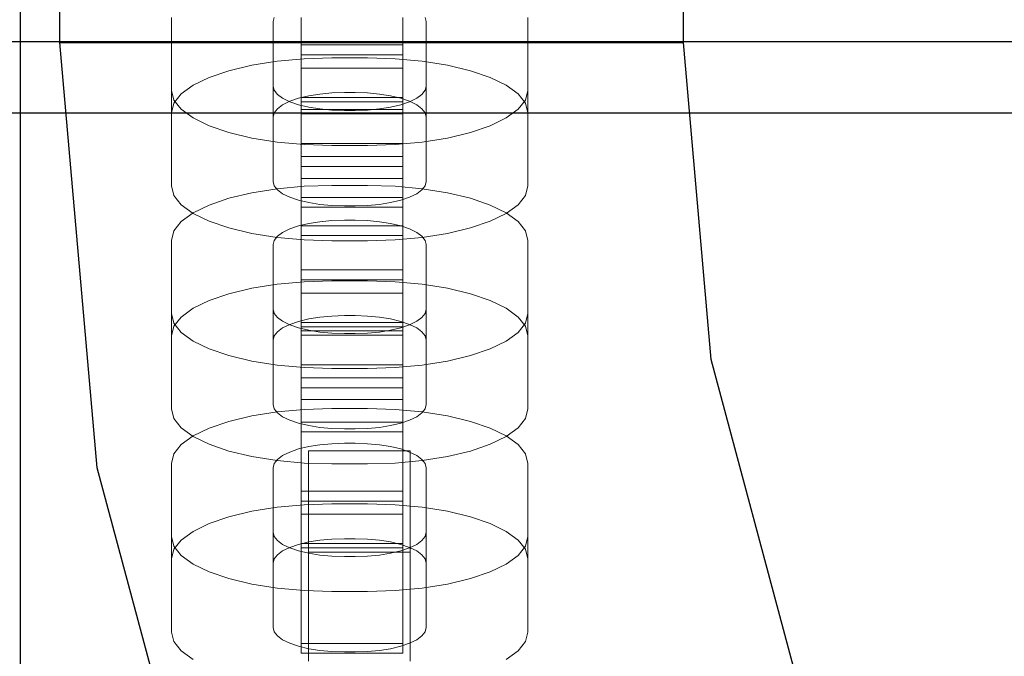
# Model space of a CAD drawing. Units: millimetres. Extents: x 576122640 to 576128727, y 353384193 to 353401088.
# Drawn here: x 576125573 to 576125629, y 353394462 to 353394498 of the extents above; entities that cross this region are included whole.
import ezdxf

# ---------------------------------------------------------------- set-up
doc = ezdxf.new("R2010")
doc.units = ezdxf.units.MM
doc.header["$MEASUREMENT"] = 0
for name, color, linetype, lineweight in [('0_Pen_No__1', 7, 'Continuous', 30), ('0_Pen_No__128', 8, 'Continuous', 5), ('A-DIMS_Pen_No__1', 7, 'Continuous', 30)]:
    doc.layers.add(name, color=color, linetype=linetype, lineweight=lineweight)
doc.layers.add('0_Pen_No__2', color=7, linetype='Continuous', lineweight=5, true_color=0x747474)
doc.layers.add('A-DIMS', color=7, linetype='Continuous')
doc.styles.add('GENERATED_STYLE_1', font='Tahoma_1.ttf')
doc.dimstyles.new('GENERATED_STYLE__1', dxfattribs={"dimtxt": 200, "dimasz": 95, "dimexe": 0.18, "dimexo": 10000, "dimgap": 0.09, "dimtad": 1, "dimdec": 0, "dimzin": 0, "dimdsep": 46, "dimtxsty": 'GENERATED_STYLE_1', "dimblk": 'ARROWHEAD_6', "dimblk1": 'ARROWHEAD_6', "dimblk2": 'ARROWHEAD_6', "dimcen": 0.09, "dimclrd": 7, "dimclre": 7, "dimclrt": 7, "dimadec": 0, "dimazin": 0, "dimtfac": 1, "dimtdec": 4, "dimtmove": 0, "dimatfit": 3, "dimfxl": 1, "dimtolj": 1, "dimtzin": 0, "dimarcsym": 0})

# ---------------------------------------------------------------- blocks, each defined once
blk = doc.blocks.new('0J_VSUP')
at = {"layer": '0_Pen_No__1', "linetype": 'Continuous'}
for p, q in [((101.521, 277.95), (1139.033, 277.95)), ((101.521, 273.95), (1139.033, 273.95))]:
    blk.add_line(p, q, dxfattribs=at)
blk = doc.blocks.new('BSUP_kresls')
at = {"layer": '0_Pen_No__1', "linetype": 'Continuous'}
for p, q in [((0.001, 225.898), (0.001, 93.188)), ((2.243, 137.478), (2.243, 181.608)), ((37.243, 137.478), (37.243, 181.608)), ((2.243, 137.478), (2.509, 137.478)), ((4.332, 113.602), (2.243, 137.478)), ((2.509, 137.478), (3.298, 137.478)), ((3.298, 137.478), (4.587, 137.478)), ((4.587, 137.478), (6.337, 137.478)), ((6.337, 137.478), (8.494, 137.478)), ((8.494, 137.478), (10.993, 137.478)), ((10.993, 137.478), (13.757, 137.478)), ((13.757, 137.478), (16.704, 137.478)), ((16.704, 137.478), (19.743, 137.478)), ((19.743, 137.478), (22.782, 137.478)), ((22.782, 137.478), (25.728, 137.478)), ((25.728, 137.478), (28.493, 137.478)), ((28.493, 137.478), (30.992, 137.478)), ((30.992, 137.478), (33.149, 137.478)), ((33.149, 137.478), (34.898, 137.478)), ((34.898, 137.478), (36.187, 137.478)), ((36.187, 137.478), (36.977, 137.478)), ((36.977, 137.478), (37.243, 137.478)), ((38.8, 119.679), (37.243, 137.478)), ((43.424, 102.421), (38.8, 119.679)), ((10.535, 90.45), (4.332, 113.602))]:
    blk.add_line(p, q, dxfattribs=at)
blk = doc.blocks.new('BSUP_kedes')
at = {"layer": '0_Pen_No__128', "linetype": 'Continuous'}
for p, q in [((61.438, 38.97), (61.438, 44.326)), ((67.199, 44.324), (67.138, 44.086)), ((75.738, 44.086), (75.677, 44.324)), ((81.438, 38.97), (81.438, 44.326)), ((67.138, 38.731), (67.138, 44.086)), ((75.738, 38.731), (75.738, 44.086)), ((68.875, 42.005), (70.438, 42.052)), ((70.438, 42.052), (72.438, 42.052)), ((72.438, 42.052), (74.001, 42.005)), ((64.653, 41.331), (65.938, 41.639)), ((65.938, 41.639), (67.36, 41.866)), ((67.36, 41.866), (68.875, 42.005)), ((74.001, 42.005), (75.516, 41.866)), ((75.516, 41.866), (76.938, 41.639)), ((76.938, 41.639), (78.223, 41.331)), ((62.644, 40.511), (63.544, 40.951)), ((63.544, 40.951), (64.653, 41.331)), ((78.223, 41.331), (79.332, 40.951)), ((79.332, 40.951), (80.232, 40.511)), ((61.981, 40.024), (62.644, 40.511)), ((67.138, 40.467), (67.199, 40.23)), ((75.677, 40.23), (75.738, 40.467)), ((80.232, 40.511), (80.895, 40.024)), ((61.575, 39.682), (61.438, 40.218)), ((61.575, 39.506), (61.981, 40.024)), ((67.199, 40.23), (67.379, 39.999)), ((67.379, 39.999), (67.674, 39.783)), ((69.138, 39.917), (68.567, 39.78)), ((69.77, 40.018), (69.138, 39.917)), ((70.443, 40.079), (69.77, 40.018)), ((71.138, 40.1), (70.443, 40.079)), ((71.738, 40.1), (71.138, 40.1)), ((72.433, 40.079), (71.738, 40.1)), ((73.106, 40.018), (72.433, 40.079)), ((73.738, 39.917), (73.106, 40.018)), ((74.309, 39.78), (73.738, 39.917)), ((75.202, 39.783), (75.497, 39.999)), ((75.497, 39.999), (75.677, 40.23)), ((80.895, 40.024), (81.301, 39.506)), ((81.438, 40.218), (81.301, 39.682)), ((61.438, 38.97), (61.575, 39.506)), ((61.981, 39.164), (61.575, 39.682)), ((67.674, 39.415), (67.379, 39.199)), ((67.674, 39.783), (68.074, 39.587)), ((68.074, 39.611), (67.674, 39.415)), ((68.567, 39.78), (68.074, 39.611)), ((68.074, 39.587), (68.567, 39.418)), ((68.567, 39.418), (69.138, 39.282)), ((69.138, 39.282), (69.77, 39.181)), ((73.106, 39.181), (73.738, 39.282)), ((73.738, 39.282), (74.309, 39.418)), ((74.802, 39.611), (74.309, 39.78)), ((74.309, 39.418), (74.802, 39.587)), ((74.802, 39.587), (75.202, 39.783)), ((75.202, 39.415), (74.802, 39.611)), ((75.497, 39.199), (75.202, 39.415)), ((81.301, 39.682), (80.895, 39.164)), ((81.301, 39.506), (81.438, 38.97)), ((61.438, 34.862), (61.438, 38.97)), ((62.644, 38.677), (61.981, 39.164)), ((67.199, 38.969), (67.138, 38.731)), ((67.138, 35.112), (67.138, 38.731)), ((67.379, 39.199), (67.199, 38.969)), ((69.77, 39.181), (70.443, 39.119)), ((70.443, 39.119), (71.138, 39.098)), ((71.138, 39.098), (71.738, 39.098)), ((71.738, 39.098), (72.433, 39.119)), ((72.433, 39.119), (73.106, 39.181)), ((75.677, 38.969), (75.497, 39.199)), ((75.738, 38.731), (75.677, 38.969)), ((75.738, 35.112), (75.738, 38.731)), ((80.895, 39.164), (80.232, 38.677)), ((81.438, 34.862), (81.438, 38.97)), ((63.544, 38.237), (62.644, 38.677)), ((64.653, 37.857), (63.544, 38.237)), ((79.332, 38.237), (78.223, 37.857)), ((80.232, 38.677), (79.332, 38.237)), ((65.938, 37.549), (64.653, 37.857)), ((78.223, 37.857), (76.938, 37.549)), ((67.36, 37.322), (65.938, 37.549)), ((68.875, 37.183), (67.36, 37.322)), ((70.438, 37.136), (68.875, 37.183)), ((72.438, 37.136), (70.438, 37.136)), ((74.001, 37.183), (72.438, 37.136)), ((75.516, 37.322), (74.001, 37.183)), ((76.938, 37.549), (75.516, 37.322)), ((61.575, 34.327), (61.438, 34.862)), ((67.138, 35.112), (67.199, 34.874)), ((67.199, 34.874), (67.379, 34.644)), ((67.36, 34.701), (68.875, 34.84)), ((68.875, 34.84), (70.438, 34.887)), ((70.438, 34.887), (72.438, 34.887)), ((72.438, 34.887), (74.001, 34.84)), ((74.001, 34.84), (75.516, 34.701)), ((75.497, 34.644), (75.677, 34.874)), ((75.677, 34.874), (75.738, 35.112)), ((81.438, 34.862), (81.301, 34.327)), ((61.981, 33.808), (61.575, 34.327)), ((64.653, 34.166), (65.938, 34.474)), ((65.938, 34.474), (67.36, 34.701)), ((67.379, 34.644), (67.674, 34.427)), ((67.674, 34.427), (68.074, 34.232)), ((74.802, 34.232), (75.202, 34.427)), ((75.202, 34.427), (75.497, 34.644)), ((75.516, 34.701), (76.938, 34.474)), ((76.938, 34.474), (78.223, 34.166)), ((81.301, 34.327), (80.895, 33.808)), ((62.644, 33.321), (61.981, 33.808)), ((62.644, 33.346), (63.544, 33.786)), ((63.544, 33.786), (64.653, 34.166)), ((68.074, 34.232), (68.567, 34.063)), ((68.567, 34.063), (69.138, 33.926)), ((69.138, 33.926), (69.77, 33.825)), ((69.77, 33.825), (70.443, 33.763)), ((70.443, 33.763), (71.138, 33.742)), ((71.138, 33.742), (71.738, 33.742)), ((71.738, 33.742), (72.433, 33.763)), ((72.433, 33.763), (73.106, 33.825)), ((73.106, 33.825), (73.738, 33.926)), ((73.738, 33.926), (74.309, 34.063)), ((74.309, 34.063), (74.802, 34.232)), ((78.223, 34.166), (79.332, 33.786)), ((79.332, 33.786), (80.232, 33.346)), ((80.895, 33.808), (80.232, 33.321)), ((61.981, 32.859), (62.644, 33.346)), ((63.544, 32.881), (62.644, 33.321)), ((80.232, 33.321), (79.332, 32.881)), ((80.232, 33.346), (80.895, 32.859)), ((61.575, 32.341), (61.981, 32.859)), ((64.653, 32.502), (63.544, 32.881)), ((68.567, 32.615), (68.074, 32.446)), ((69.138, 32.752), (68.567, 32.615)), ((69.77, 32.853), (69.138, 32.752)), ((70.443, 32.915), (69.77, 32.853)), ((71.138, 32.935), (70.443, 32.915)), ((71.738, 32.935), (71.138, 32.935)), ((72.433, 32.915), (71.738, 32.935)), ((73.106, 32.853), (72.433, 32.915)), ((73.738, 32.752), (73.106, 32.853)), ((74.309, 32.615), (73.738, 32.752)), ((74.802, 32.446), (74.309, 32.615)), ((79.332, 32.881), (78.223, 32.502)), ((80.895, 32.859), (81.301, 32.341)), ((61.438, 31.806), (61.575, 32.341)), ((65.938, 32.194), (64.653, 32.502)), ((67.36, 31.967), (65.938, 32.194)), ((67.674, 32.251), (67.379, 32.034)), ((68.074, 32.446), (67.674, 32.251)), ((75.202, 32.251), (74.802, 32.446)), ((75.497, 32.034), (75.202, 32.251)), ((76.938, 32.194), (75.516, 31.967)), ((78.223, 32.502), (76.938, 32.194)), ((81.301, 32.341), (81.438, 31.806)), ((61.438, 26.45), (61.438, 31.806)), ((67.199, 31.804), (67.138, 31.566)), ((67.138, 26.21), (67.138, 31.566)), ((67.379, 32.034), (67.199, 31.804)), ((68.875, 31.828), (67.36, 31.967)), ((70.438, 31.781), (68.875, 31.828)), ((72.438, 31.781), (70.438, 31.781)), ((74.001, 31.828), (72.438, 31.781)), ((75.516, 31.967), (74.001, 31.828)), ((75.677, 31.804), (75.497, 32.034)), ((75.738, 31.566), (75.677, 31.804)), ((75.738, 26.21), (75.738, 31.566)), ((81.438, 26.45), (81.438, 31.806)), ((65.938, 29.119), (67.36, 29.346)), ((67.36, 29.346), (68.875, 29.485)), ((68.875, 29.485), (70.438, 29.531)), ((70.438, 29.531), (72.438, 29.531)), ((72.438, 29.531), (74.001, 29.485)), ((74.001, 29.485), (75.516, 29.346)), ((75.516, 29.346), (76.938, 29.119)), ((63.544, 28.431), (64.653, 28.81)), ((64.653, 28.81), (65.938, 29.119)), ((76.938, 29.119), (78.223, 28.81)), ((78.223, 28.81), (79.332, 28.431)), ((62.644, 27.991), (63.544, 28.431)), ((79.332, 28.431), (80.232, 27.991)), ((61.575, 27.162), (61.438, 27.697)), ((61.981, 27.504), (62.644, 27.991)), ((67.138, 27.947), (67.199, 27.709)), ((67.199, 27.709), (67.379, 27.479)), ((75.497, 27.479), (75.677, 27.709)), ((75.677, 27.709), (75.738, 27.947)), ((80.232, 27.991), (80.895, 27.504)), ((81.438, 27.697), (81.301, 27.162)), ((61.575, 26.985), (61.981, 27.504)), ((61.981, 26.643), (61.575, 27.162)), ((67.379, 27.479), (67.674, 27.262)), ((67.674, 27.262), (68.074, 27.067)), ((68.074, 27.091), (67.674, 26.895)), ((68.567, 27.259), (68.074, 27.091)), ((69.138, 27.396), (68.567, 27.259)), ((69.77, 27.497), (69.138, 27.396)), ((70.443, 27.559), (69.77, 27.497)), ((71.138, 27.58), (70.443, 27.559)), ((71.738, 27.58), (71.138, 27.58)), ((72.433, 27.559), (71.738, 27.58)), ((73.106, 27.497), (72.433, 27.559)), ((73.738, 27.396), (73.106, 27.497)), ((74.309, 27.259), (73.738, 27.396)), ((74.802, 27.091), (74.309, 27.259)), ((74.802, 27.067), (75.202, 27.262)), ((75.202, 26.895), (74.802, 27.091)), ((75.202, 27.262), (75.497, 27.479)), ((80.895, 27.504), (81.301, 26.985)), ((81.301, 27.162), (80.895, 26.643)), ((61.438, 26.45), (61.575, 26.985)), ((62.644, 26.157), (61.981, 26.643)), ((67.379, 26.679), (67.199, 26.448)), ((67.674, 26.895), (67.379, 26.679)), ((68.074, 27.067), (68.567, 26.898)), ((68.567, 26.898), (69.138, 26.761)), ((69.138, 26.761), (69.77, 26.66)), ((69.77, 26.66), (70.443, 26.599)), ((70.443, 26.599), (71.138, 26.578)), ((71.138, 26.578), (71.738, 26.578)), ((71.738, 26.578), (72.433, 26.599)), ((72.433, 26.599), (73.106, 26.66)), ((73.106, 26.66), (73.738, 26.761)), ((73.738, 26.761), (74.309, 26.898)), ((74.309, 26.898), (74.802, 27.067)), ((75.497, 26.679), (75.202, 26.895)), ((75.677, 26.448), (75.497, 26.679)), ((80.895, 26.643), (80.232, 26.157)), ((81.301, 26.985), (81.438, 26.45)), ((61.438, 22.342), (61.438, 26.45)), ((63.544, 25.717), (62.644, 26.157)), ((67.199, 26.448), (67.138, 26.21)), ((67.138, 22.592), (67.138, 26.21)), ((75.738, 26.21), (75.677, 26.448)), ((75.738, 22.592), (75.738, 26.21)), ((80.232, 26.157), (79.332, 25.717)), ((81.438, 22.342), (81.438, 26.45)), ((64.653, 25.337), (63.544, 25.717)), ((79.332, 25.717), (78.223, 25.337)), ((65.938, 25.029), (64.653, 25.337)), ((67.36, 24.802), (65.938, 25.029)), ((76.938, 25.029), (75.516, 24.802)), ((78.223, 25.337), (76.938, 25.029)), ((68.875, 24.663), (67.36, 24.802)), ((70.438, 24.616), (68.875, 24.663)), ((72.438, 24.616), (70.438, 24.616)), ((74.001, 24.663), (72.438, 24.616)), ((75.516, 24.802), (74.001, 24.663)), ((61.575, 21.807), (61.438, 22.342)), ((65.938, 21.954), (67.36, 22.181)), ((67.138, 22.592), (67.199, 22.354)), ((67.199, 22.354), (67.379, 22.123)), ((67.36, 22.181), (68.875, 22.32)), ((67.379, 22.123), (67.674, 21.907)), ((68.875, 22.32), (70.438, 22.367)), ((70.438, 22.367), (72.438, 22.367)), ((72.438, 22.367), (74.001, 22.32)), ((74.001, 22.32), (75.516, 22.181)), ((75.202, 21.907), (75.497, 22.123)), ((75.497, 22.123), (75.677, 22.354)), ((75.516, 22.181), (76.938, 21.954)), ((75.677, 22.354), (75.738, 22.592)), ((81.438, 22.342), (81.301, 21.807)), ((61.981, 21.288), (61.575, 21.807)), ((63.544, 21.266), (64.653, 21.646)), ((64.653, 21.646), (65.938, 21.954)), ((67.674, 21.907), (68.074, 21.711)), ((68.074, 21.711), (68.567, 21.543)), ((74.309, 21.543), (74.802, 21.711)), ((74.802, 21.711), (75.202, 21.907)), ((76.938, 21.954), (78.223, 21.646)), ((78.223, 21.646), (79.332, 21.266)), ((81.301, 21.807), (80.895, 21.288)), ((62.644, 20.801), (61.981, 21.288)), ((62.644, 20.826), (63.544, 21.266)), ((68.567, 21.543), (69.138, 21.406)), ((69.138, 21.406), (69.77, 21.305)), ((69.77, 21.305), (70.443, 21.243)), ((70.443, 21.243), (71.138, 21.222)), ((71.138, 21.222), (71.738, 21.222)), ((71.738, 21.222), (72.433, 21.243)), ((72.433, 21.243), (73.106, 21.305)), ((73.106, 21.305), (73.738, 21.406)), ((73.738, 21.406), (74.309, 21.543)), ((79.332, 21.266), (80.232, 20.826)), ((80.895, 21.288), (80.232, 20.801)), ((61.981, 20.339), (62.644, 20.826)), ((63.544, 20.361), (62.644, 20.801)), ((80.232, 20.801), (79.332, 20.361)), ((80.232, 20.826), (80.895, 20.339)), ((61.575, 19.821), (61.981, 20.339)), ((64.653, 19.981), (63.544, 20.361)), ((65.938, 19.673), (64.653, 19.981)), ((68.074, 19.926), (67.674, 19.73)), ((68.567, 20.095), (68.074, 19.926)), ((69.138, 20.232), (68.567, 20.095)), ((69.77, 20.333), (69.138, 20.232)), ((70.443, 20.394), (69.77, 20.333)), ((71.138, 20.415), (70.443, 20.394)), ((71.738, 20.415), (71.138, 20.415)), ((72.433, 20.394), (71.738, 20.415)), ((73.106, 20.333), (72.433, 20.394)), ((73.738, 20.232), (73.106, 20.333)), ((74.309, 20.095), (73.738, 20.232)), ((74.802, 19.926), (74.309, 20.095)), ((75.202, 19.73), (74.802, 19.926)), ((78.223, 19.981), (76.938, 19.673)), ((79.332, 20.361), (78.223, 19.981)), ((80.895, 20.339), (81.301, 19.821)), ((61.438, 19.285), (61.575, 19.821)), ((67.36, 19.446), (65.938, 19.673)), ((67.379, 19.514), (67.199, 19.284)), ((68.875, 19.307), (67.36, 19.446)), ((67.674, 19.73), (67.379, 19.514)), ((75.516, 19.446), (74.001, 19.307)), ((75.497, 19.514), (75.202, 19.73)), ((75.677, 19.284), (75.497, 19.514)), ((76.938, 19.673), (75.516, 19.446)), ((81.301, 19.821), (81.438, 19.285)), ((61.438, 13.93), (61.438, 19.285)), ((67.199, 19.284), (67.138, 19.046)), ((67.138, 13.69), (67.138, 19.046)), ((70.438, 19.26), (68.875, 19.307)), ((72.438, 19.26), (70.438, 19.26)), ((74.001, 19.307), (72.438, 19.26)), ((75.738, 19.046), (75.677, 19.284)), ((75.738, 13.69), (75.738, 19.046)), ((81.438, 13.93), (81.438, 19.285)), ((64.653, 16.29), (65.938, 16.598)), ((65.938, 16.598), (67.36, 16.825)), ((67.36, 16.825), (68.875, 16.964)), ((68.875, 16.964), (70.438, 17.011)), ((70.438, 17.011), (72.438, 17.011)), ((72.438, 17.011), (74.001, 16.964)), ((74.001, 16.964), (75.516, 16.825)), ((75.516, 16.825), (76.938, 16.598)), ((76.938, 16.598), (78.223, 16.29)), ((63.544, 15.91), (64.653, 16.29)), ((78.223, 16.29), (79.332, 15.91)), ((62.644, 15.471), (63.544, 15.91)), ((79.332, 15.91), (80.232, 15.471)), ((61.575, 14.642), (61.438, 15.177)), ((61.575, 14.465), (61.981, 14.984)), ((61.981, 14.984), (62.644, 15.471)), ((67.138, 15.427), (67.199, 15.189)), ((67.199, 15.189), (67.379, 14.959)), ((67.379, 14.959), (67.674, 14.742)), ((69.77, 14.977), (69.138, 14.876)), ((70.443, 15.039), (69.77, 14.977)), ((71.138, 15.06), (70.443, 15.039)), ((71.738, 15.06), (71.138, 15.06)), ((72.433, 15.039), (71.738, 15.06)), ((73.106, 14.977), (72.433, 15.039)), ((73.738, 14.876), (73.106, 14.977)), ((75.202, 14.742), (75.497, 14.959)), ((75.497, 14.959), (75.677, 15.189)), ((75.677, 15.189), (75.738, 15.427)), ((80.232, 15.471), (80.895, 14.984)), ((80.895, 14.984), (81.301, 14.465)), ((81.438, 15.177), (81.301, 14.642)), ((61.438, 13.93), (61.575, 14.465)), ((61.981, 14.123), (61.575, 14.642)), ((67.674, 14.375), (67.379, 14.159)), ((67.674, 14.742), (68.074, 14.547)), ((68.074, 14.57), (67.674, 14.375)), ((68.567, 14.739), (68.074, 14.57)), ((68.074, 14.547), (68.567, 14.378)), ((69.138, 14.876), (68.567, 14.739)), ((68.567, 14.378), (69.138, 14.241)), ((74.309, 14.739), (73.738, 14.876)), ((73.738, 14.241), (74.309, 14.378)), ((74.802, 14.57), (74.309, 14.739)), ((74.309, 14.378), (74.802, 14.547)), ((74.802, 14.547), (75.202, 14.742)), ((75.202, 14.375), (74.802, 14.57)), ((75.497, 14.159), (75.202, 14.375)), ((81.301, 14.642), (80.895, 14.123)), ((81.301, 14.465), (81.438, 13.93)), ((61.438, 9.821), (61.438, 13.93)), ((62.644, 13.636), (61.981, 14.123)), ((67.199, 13.928), (67.138, 13.69)), ((67.379, 14.159), (67.199, 13.928)), ((69.138, 14.241), (69.77, 14.14)), ((69.77, 14.14), (70.443, 14.078)), ((70.443, 14.078), (71.138, 14.057)), ((71.138, 14.057), (71.738, 14.057)), ((71.738, 14.057), (72.433, 14.078)), ((72.433, 14.078), (73.106, 14.14)), ((73.106, 14.14), (73.738, 14.241)), ((75.677, 13.928), (75.497, 14.159)), ((75.738, 13.69), (75.677, 13.928)), ((80.895, 14.123), (80.232, 13.636)), ((81.438, 9.821), (81.438, 13.93)), ((63.544, 13.196), (62.644, 13.636)), ((67.138, 10.071), (67.138, 13.69)), ((75.738, 10.071), (75.738, 13.69)), ((80.232, 13.636), (79.332, 13.196)), ((64.653, 12.817), (63.544, 13.196)), ((65.938, 12.509), (64.653, 12.817)), ((78.223, 12.817), (76.938, 12.509)), ((79.332, 13.196), (78.223, 12.817)), ((67.36, 12.282), (65.938, 12.509)), ((68.875, 12.143), (67.36, 12.282)), ((75.516, 12.282), (74.001, 12.143)), ((76.938, 12.509), (75.516, 12.282)), ((70.438, 12.096), (68.875, 12.143)), ((72.438, 12.096), (70.438, 12.096)), ((74.001, 12.143), (72.438, 12.096)), ((67.138, 10.071), (67.199, 9.833)), ((75.677, 9.833), (75.738, 10.071)), ((61.575, 9.286), (61.438, 9.821)), ((67.199, 9.833), (67.379, 9.603)), ((67.379, 9.603), (67.674, 9.387)), ((75.202, 9.387), (75.497, 9.603)), ((75.497, 9.603), (75.677, 9.833)), ((81.438, 9.821), (81.301, 9.286)), ((61.981, 8.768), (61.575, 9.286)), ((67.674, 9.387), (68.074, 9.191)), ((68.074, 9.191), (68.567, 9.022)), ((68.567, 9.022), (69.138, 8.885)), ((69.138, 8.885), (69.77, 8.784)), ((73.106, 8.784), (73.738, 8.885)), ((73.738, 8.885), (74.309, 9.022)), ((74.309, 9.022), (74.802, 9.191)), ((74.802, 9.191), (75.202, 9.387)), ((81.301, 9.286), (80.895, 8.768)), ((62.644, 8.281), (61.981, 8.768)), ((69.77, 8.784), (70.443, 8.723)), ((70.443, 8.723), (71.138, 8.702)), ((71.138, 8.702), (71.738, 8.702)), ((71.738, 8.702), (72.433, 8.723)), ((72.433, 8.723), (73.106, 8.784)), ((80.895, 8.768), (80.232, 8.281))]:
    blk.add_line(p, q, dxfattribs=at)
at = {"layer": '0_Pen_No__2', "linetype": 'Continuous'}
for p, q in [((68.715, 44.326), (68.715, 40.388)), ((74.415, 44.326), (74.415, 40.388)), ((74.415, 42.778), (68.715, 42.778)), ((74.415, 42.214), (68.715, 42.214)), ((74.415, 41.474), (68.715, 41.474)), ((68.715, 40.388), (68.715, 40.119)), ((74.415, 40.388), (74.415, 40.119)), ((68.715, 40.119), (68.715, 39.331)), ((74.415, 39.825), (68.715, 39.825)), ((74.415, 40.119), (74.415, 39.331)), ((74.415, 39.584), (68.715, 39.584)), ((68.715, 39.331), (68.715, 39.143)), ((74.415, 39.331), (74.415, 39.143)), ((68.715, 39.143), (68.715, 39.022)), ((74.415, 39.143), (68.715, 39.143)), ((68.715, 39.022), (68.715, 38.783)), ((74.415, 38.902), (68.715, 38.902)), ((68.715, 38.783), (68.715, 38.433)), ((74.415, 39.143), (74.415, 39.022)), ((74.415, 39.022), (74.415, 38.783)), ((74.415, 38.783), (74.415, 38.433)), ((68.715, 38.433), (68.715, 37.984)), ((74.415, 38.433), (74.415, 37.984)), ((68.715, 37.984), (68.715, 37.448)), ((74.415, 37.984), (74.415, 37.448)), ((68.715, 37.448), (68.715, 36.842)), ((74.415, 37.243), (68.715, 37.243)), ((74.415, 37.448), (74.415, 36.842)), ((68.715, 36.842), (68.715, 36.513)), ((68.715, 36.513), (68.715, 35.949)), ((74.415, 36.513), (68.715, 36.513)), ((74.415, 36.842), (74.415, 36.513)), ((74.415, 36.513), (74.415, 35.949)), ((68.715, 35.949), (68.715, 35.62)), ((74.415, 35.949), (68.715, 35.949)), ((74.415, 35.949), (74.415, 35.62)), ((68.715, 35.62), (68.715, 35.283)), ((74.415, 35.62), (74.415, 35.283)), ((68.715, 35.163), (68.715, 35.283)), ((74.415, 35.283), (68.715, 35.283)), ((68.715, 34.813), (68.715, 35.163)), ((74.415, 35.163), (74.415, 35.283)), ((74.415, 34.813), (74.415, 35.163)), ((68.715, 34.363), (68.715, 34.813)), ((68.715, 33.826), (68.715, 34.363)), ((74.415, 34.363), (74.415, 34.813)), ((74.415, 33.826), (74.415, 34.363)), ((74.415, 34.22), (68.715, 34.22)), ((68.715, 33.22), (68.715, 33.826)), ((74.415, 33.22), (74.415, 33.826)), ((74.415, 33.676), (68.715, 33.676)), ((68.715, 32.623), (68.715, 33.22)), ((74.415, 32.623), (74.415, 33.22)), ((68.715, 32.623), (68.715, 32.623)), ((68.715, 32.623), (68.715, 32.349)), ((74.415, 32.623), (68.715, 32.623)), ((74.415, 32.623), (74.415, 32.623)), ((74.415, 32.623), (74.415, 32.349)), ((68.715, 32.349), (68.715, 32.079)), ((68.715, 32.079), (68.715, 31.908)), ((74.415, 32.079), (68.715, 32.079)), ((74.415, 32.349), (74.415, 32.079)), ((74.415, 32.079), (74.415, 31.908)), ((68.715, 31.908), (68.715, 27.971)), ((74.415, 31.908), (74.415, 27.971)), ((74.415, 30.155), (68.715, 30.155)), ((74.415, 29.591), (68.715, 29.591)), ((74.415, 28.851), (68.715, 28.851)), ((68.715, 27.971), (68.715, 27.701)), ((68.715, 27.701), (68.715, 26.913)), ((74.415, 27.971), (74.415, 27.701)), ((74.415, 27.701), (74.415, 26.913)), ((74.415, 27.202), (68.715, 27.202)), ((74.415, 26.961), (68.715, 26.961)), ((68.715, 26.913), (68.715, 26.726)), ((68.715, 26.726), (68.715, 26.605)), ((74.415, 26.726), (68.715, 26.726)), ((68.715, 26.605), (68.715, 26.365)), ((74.415, 26.913), (74.415, 26.726)), ((74.415, 26.726), (74.415, 26.605)), ((74.415, 26.605), (74.415, 26.365)), ((74.415, 26.484), (68.715, 26.484)), ((68.715, 26.365), (68.715, 26.016)), ((68.715, 26.016), (68.715, 25.566)), ((74.415, 26.365), (74.415, 26.016)), ((74.415, 26.016), (74.415, 25.566)), ((68.715, 25.566), (68.715, 25.03)), ((74.415, 25.566), (74.415, 25.03)), ((68.715, 25.03), (68.715, 24.424)), ((74.415, 25.03), (74.415, 24.424)), ((74.415, 24.825), (68.715, 24.825)), ((68.715, 24.424), (68.715, 24.095)), ((74.415, 24.424), (74.415, 24.095)), ((68.715, 24.095), (68.715, 23.531)), ((74.415, 24.095), (68.715, 24.095)), ((74.415, 24.095), (74.415, 23.531)), ((68.715, 23.531), (68.715, 23.203)), ((74.415, 23.531), (68.715, 23.531)), ((74.415, 23.531), (74.415, 23.203)), ((68.715, 23.203), (68.715, 22.865)), ((68.715, 22.745), (68.715, 22.865)), ((74.415, 22.865), (68.715, 22.865)), ((68.715, 22.395), (68.715, 22.745)), ((74.415, 23.203), (74.415, 22.865)), ((74.415, 22.745), (74.415, 22.865)), ((74.415, 22.395), (74.415, 22.745)), ((68.715, 21.945), (68.715, 22.395)), ((74.415, 21.945), (74.415, 22.395)), ((68.715, 21.409), (68.715, 21.945)), ((74.415, 21.597), (68.715, 21.597)), ((74.415, 21.409), (74.415, 21.945)), ((68.715, 20.803), (68.715, 21.409)), ((74.415, 21.053), (68.715, 21.053)), ((74.415, 20.803), (74.415, 21.409)), ((68.715, 20.145), (68.715, 20.803)), ((74.415, 20.145), (74.415, 20.803)), ((68.715, 19.455), (68.715, 20.145)), ((69.135, 20), (69.135, 19.696)), ((74.835, 20), (69.135, 20)), ((74.415, 19.455), (74.415, 20.145)), ((74.835, 20), (74.835, 19.696)), ((68.715, 18.755), (68.715, 19.455)), ((69.135, 19.696), (69.135, 19.098)), ((74.415, 18.755), (74.415, 19.455)), ((74.835, 19.696), (74.835, 19.098)), ((69.135, 19.098), (69.135, 18.223)), ((74.835, 19.098), (74.835, 18.223)), ((68.715, 18.066), (68.715, 18.755)), ((74.415, 18.066), (74.415, 18.755)), ((68.715, 17.737), (68.715, 18.066)), ((68.715, 17.174), (68.715, 17.737)), ((74.415, 17.737), (68.715, 17.737)), ((69.135, 18.223), (69.135, 17.098)), ((74.415, 17.737), (74.415, 18.066)), ((74.415, 17.174), (74.415, 17.737)), ((74.835, 18.223), (74.835, 17.098)), ((68.715, 16.845), (68.715, 17.174)), ((74.415, 17.174), (68.715, 17.174)), ((74.415, 16.845), (74.415, 17.174)), ((68.715, 16.239), (68.715, 16.845)), ((69.135, 17.098), (69.135, 15.758)), ((74.415, 16.239), (74.415, 16.845)), ((74.835, 17.098), (74.835, 15.758)), ((74.415, 16.433), (68.715, 16.433)), ((68.715, 15.703), (68.715, 16.239)), ((74.415, 15.703), (74.415, 16.239)), ((68.715, 15.253), (68.715, 15.703)), ((69.135, 15.758), (69.135, 14.3)), ((74.415, 15.253), (74.415, 15.703)), ((74.835, 15.758), (74.835, 14.3)), ((68.715, 14.903), (68.715, 15.253)), ((74.415, 14.903), (74.415, 15.253)), ((68.715, 14.664), (68.715, 14.903)), ((74.415, 14.785), (68.715, 14.785)), ((68.715, 14.543), (68.715, 14.664)), ((68.715, 14.543), (68.715, 13.814)), ((74.415, 14.543), (68.715, 14.543)), ((74.415, 14.664), (74.415, 14.903)), ((74.415, 14.543), (74.415, 14.664)), ((74.415, 14.543), (74.415, 13.814)), ((69.135, 14.3), (69.135, 14.169)), ((74.835, 14.3), (69.135, 14.3)), ((69.135, 14.169), (69.135, 13.912)), ((69.135, 13.912), (69.135, 13.536)), ((74.835, 14.3), (74.835, 14.169)), ((74.835, 14.169), (74.835, 13.912)), ((74.835, 13.912), (74.835, 13.536)), ((68.715, 13.814), (68.715, 12.451)), ((69.135, 13.536), (69.135, 13.052)), ((74.415, 13.814), (74.415, 12.451)), ((74.835, 13.536), (74.835, 13.052)), ((69.135, 13.052), (69.135, 12.476)), ((74.835, 13.052), (74.835, 12.476)), ((68.715, 12.451), (68.715, 11.245)), ((69.135, 12.476), (69.135, 11.824)), ((74.415, 12.451), (74.415, 11.245)), ((74.835, 12.476), (74.835, 11.824)), ((69.135, 11.824), (69.135, 11.117)), ((74.835, 11.824), (74.835, 11.117)), ((68.715, 11.245), (68.715, 10.233)), ((69.135, 11.117), (69.135, 10.376)), ((74.415, 11.245), (74.415, 10.233)), ((74.835, 11.117), (74.835, 10.376)), ((68.715, 10.233), (68.715, 9.446)), ((69.135, 10.376), (69.135, 9.624)), ((74.415, 10.233), (74.415, 9.446)), ((74.835, 10.376), (74.835, 9.624)), ((68.715, 9.446), (68.715, 9.179)), ((69.135, 9.624), (69.135, 8.883)), ((74.415, 9.446), (74.415, 9.179)), ((74.835, 9.624), (74.835, 8.883)), ((68.715, 8.91), (68.715, 9.179)), ((74.415, 9.179), (68.715, 9.179)), ((68.715, 8.636), (68.715, 8.91)), ((69.135, 8.883), (69.135, 8.176)), ((74.415, 8.91), (74.415, 9.179)), ((74.415, 8.636), (74.415, 8.91)), ((74.835, 8.883), (74.835, 8.176)), ((68.715, 8.636), (68.715, 8.635)), ((74.415, 8.635), (68.715, 8.635)), ((74.415, 8.636), (74.415, 8.635))]:
    blk.add_line(p, q, dxfattribs=at)
blk = doc.blocks.new('*D91', base_point=(576123767.383, 353365038.685))
at = {"layer": 'A-DIMS_Pen_No__1', "linetype": 'Continuous', "transparency": 16777216}
for p, q in [((576125997.638, 353394518.386), (576125997.638, 353394593.386)), ((576126047.638, 353394468.386), (576125947.638, 353394568.386)), ((576126091.388, 353394518.386), (576125903.888, 353394518.386)), ((576125997.638, 353391358.386), (576125997.638, 353394518.386)), ((576125947.638, 353391408.386), (576126047.638, 353391308.386)), ((576126091.388, 353391358.386), (576125903.888, 353391358.386)), ((576125997.638, 353391283.386), (576125997.638, 353391358.386))]:
    blk.add_line(p, q, dxfattribs=at)
at = {"layer": 'A-DIMS_Pen_No__1', "transparency": 16777216, "insert": (576125957.638, 353392595.528), "char_height": 200, "attachment_point": 7, "rotation": 90, "style": 'GENERATED_STYLE_1'}
blk.add_mtext('\\A1;{\\fTahoma|b0|i0|c0|p34;3\xa0160}', dxfattribs=at)
blk = doc.blocks.new('ARROWHEAD_6')
at = {"color": 0, "linetype": 'Continuous', "lineweight": 0}
for p, q in [((-0.5, -0.5), (0.5, 0.5)), ((0, 0), (-1, 0))]:
    blk.add_line(p, q, dxfattribs=at)
blk = doc.blocks.new('*D92', base_point=(576123767.383, 353365038.685))
at = {"layer": 'A-DIMS_Pen_No__1', "linetype": 'Continuous', "transparency": 16777216}
for p, q in [((576125733.019, 353398178.386), (576125733.019, 353398253.386)), ((576125783.019, 353398128.386), (576125683.019, 353398228.386)), ((576125826.769, 353398178.386), (576125639.269, 353398178.386)), ((576125733.019, 353394518.386), (576125733.019, 353398178.386)), ((576125683.019, 353394568.386), (576125783.019, 353394468.386)), ((576125826.769, 353394518.386), (576125639.269, 353394518.386)), ((576125733.019, 353394443.386), (576125733.019, 353394518.386))]:
    blk.add_line(p, q, dxfattribs=at)
at = {"layer": 'A-DIMS_Pen_No__1', "transparency": 16777216, "insert": (576125693.019, 353396005.528), "char_height": 200, "attachment_point": 7, "rotation": 90, "style": 'GENERATED_STYLE_1'}
blk.add_mtext('\\A1;{\\fTahoma|b0|i0|c0|p34;3\xa0660}', dxfattribs=at)

msp = doc.modelspace()

# ---------------------------------------------------------------- block references
at = {"color": 3, "linetype": 'Continuous', "lineweight": 5, "zscale": 1000}
msp.add_blockref('BSUP_kedes', (576125520.534, 353394453.386), dxfattribs=at)
at = {"layer": '0_Pen_No__1', "linetype": 'Continuous', "zscale": 1000}
msp.add_blockref('0J_VSUP', (576125187.658, 353394218.41), dxfattribs=at)
at = {"layer": '0_Pen_No__1', "linetype": 'Continuous', "yscale": 0.9998802378283923, "zscale": 1000}
msp.add_blockref('BSUP_kresls', (576125573.465, 353394358.84), dxfattribs=at)

# ---------------------------------------------------------------- dimensions: what is measured, and where the dimension line sits
at = {"layer": 'A-DIMS', "linetype": 'Continuous'}
for base, p1, p2, picture, middle in [((576125733.019, 353398178.386), (576125807.935, 353394518.386), (576125132.162, 353398178.386), '*D92', (576125593.019, 353396347.471)), ((576125997.638, 353394518.386), (576125182.162, 353391358.386), (576125807.935, 353394518.386), '*D91', (576125857.638, 353392937.471))]:
    dim = msp.add_linear_dim(base=base, p1=p1, p2=p2, angle=90, dimstyle='GENERATED_STYLE__1', dxfattribs=at)
    dim.commit()
    dim.dimension.update_dxf_attribs({"geometry": picture, "text_midpoint": middle, "dimtype": 160, "text_rotation": 90})

doc.saveas('drawing.dxf')
